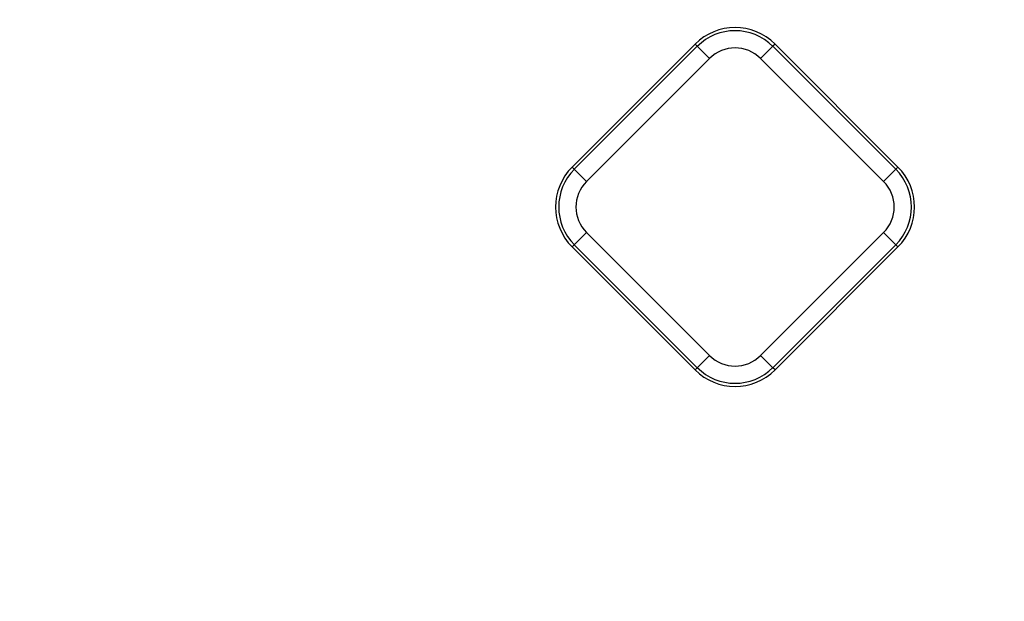
# Model space of a CAD drawing. Units: millimetres. Extents: x 8 to 439, y 1 to 291.
# Drawn here: x 119 to 131, y 173 to 179 of the extents above; entities that cross this region are included whole.
import ezdxf

# ---------------------------------------------------------------- set-up
doc = ezdxf.new("R2010")
doc.units = ezdxf.units.MM

msp = doc.modelspace()

# ---------------------------------------------------------------- linework, layer by layer
at = {"color": 7, "linetype": 'Continuous', "lineweight": 25}
for p, q in [((125.731, 177.746), (127.148, 179.163)), ((125.756, 177.721), (127.173, 179.138)), ((127.148, 179.163), (127.173, 179.138)), ((127.314, 178.997), (127.173, 179.138)), ((127.904, 178.997), (128.045, 179.138)), ((128.07, 179.163), (128.045, 179.138)), ((128.045, 179.138), (129.462, 177.721)), ((128.07, 179.163), (129.487, 177.746)), ((127.314, 178.997), (125.897, 177.58)), ((129.321, 177.58), (127.904, 178.997)), ((125.731, 177.746), (125.756, 177.721)), ((129.487, 177.746), (129.462, 177.721)), ((125.897, 177.58), (125.756, 177.721)), ((129.462, 177.721), (129.321, 177.58)), ((125.897, 176.99), (125.756, 176.85)), ((125.897, 176.99), (127.314, 175.573)), ((127.904, 175.573), (129.321, 176.99)), ((129.462, 176.85), (129.321, 176.99)), ((125.731, 176.824), (125.756, 176.85)), ((127.173, 175.432), (125.756, 176.85)), ((129.462, 176.85), (128.045, 175.432)), ((129.487, 176.824), (129.462, 176.85)), ((127.148, 175.407), (125.731, 176.824)), ((129.487, 176.824), (128.07, 175.407)), ((127.173, 175.432), (127.314, 175.573)), ((128.045, 175.432), (127.904, 175.573)), ((127.148, 175.407), (127.173, 175.432)), ((128.07, 175.407), (128.045, 175.432))]:
    msp.add_line(p, q, dxfattribs=at)
for centre, radius, start, end in [((106.84, 187.303), 63.09, 54.9201, 213.30847), ((106.84, 187.303), 62.79, 54.9201, 213.30847), ((106.84, 187.303), 62.313, 54.66632, 214.33619), ((106.84, 187.303), 62.513, 235.56335, 35.59714), ((106.84, 187.303), 63.09, 236.69153, 35.0799), ((106.84, 187.303), 62.79, 236.69153, 35.0799), ((106.84, 187.303), 62.313, 235.66381, 35.33368), ((127.609, 178.702), 0.652, 45, 135), ((127.609, 178.702), 0.616, 45, 135), ((127.609, 178.702), 0.417, 45, 135), ((126.192, 177.285), 0.652, 135, 225), ((129.026, 177.285), 0.652, 315, 45), ((126.192, 177.285), 0.616, 135, 225), ((129.026, 177.285), 0.616, 315, 45), ((126.192, 177.285), 0.417, 135, 225), ((129.026, 177.285), 0.417, 315, 45), ((127.609, 175.868), 0.417, 225, 315), ((127.609, 175.868), 0.652, 225, 315), ((127.609, 175.868), 0.616, 225, 315)]:
    msp.add_arc(centre, radius, start, end, dxfattribs=at)
at = {"color": 8, "linetype": 'Continuous', "lineweight": 25}
for start, end in [(54.32916, 214.49008), (270, 35.66507)]:
    msp.add_arc((106.84, 187.303), 62.534, start, end, dxfattribs=at)

doc.saveas('drawing.dxf')
